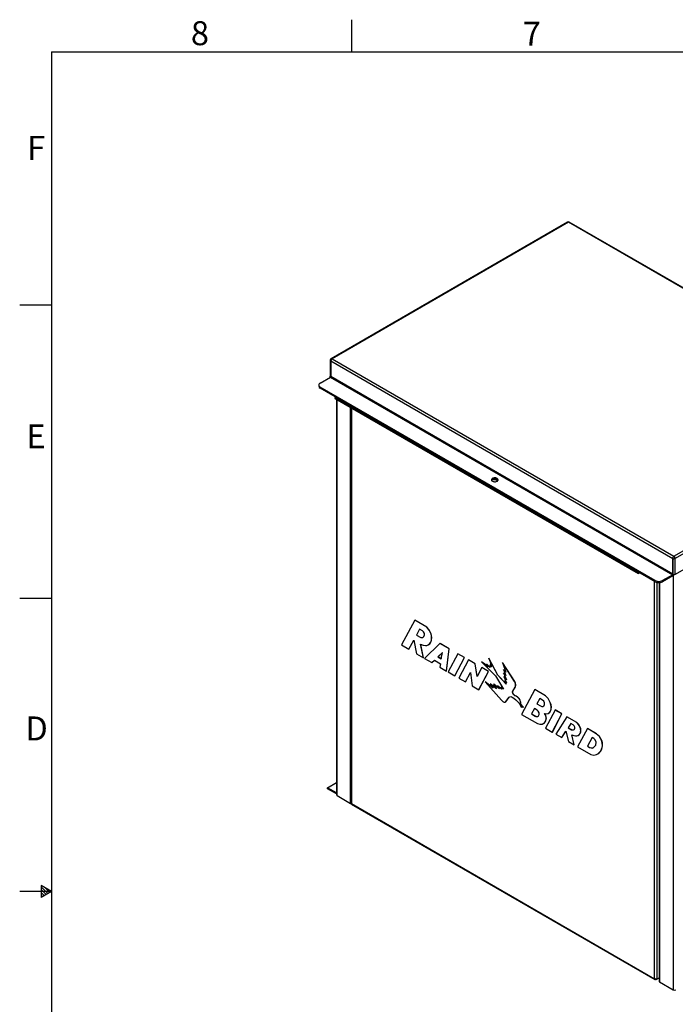
# Paper-space layout 'ISOMETRIC VIEW' of a CAD drawing. Units: inches. Extents: x 0.1 to 16.9, y 0 to 10.9.
# Drawn here: x 0.1 to 4.2, y 4.8 to 10.9 of the extents above; entities that cross this region are included whole.
import ezdxf

# ---------------------------------------------------------------- set-up
doc = ezdxf.new("R2010")
doc.units = ezdxf.units.IN
doc.header["$MEASUREMENT"] = 0
doc.layers.add('SLD-0', color=7, linetype='Continuous')
doc.styles.add('SLDTEXTSTYLE2', font='TXT', dxfattribs={"width": 0.525})

psp = doc.layouts.new('ISOMETRIC VIEW')

# ---------------------------------------------------------------- linework, layer by layer
at = {"color": 7, "linetype": 'Continuous', "lineweight": 25}
for p, q in [((3.4774, 9.6838), (1.9984, 8.83)), ((3.4828, 9.6833), (2.0038, 8.8295)), ((3.4787, 9.6845), (3.4774, 9.6838)), ((5.6218, 8.4485), (3.4828, 9.6833)), ((3.4882, 9.6838), (3.487, 9.6845)), ((5.6278, 8.4487), (3.4882, 9.6838)), ((1.992, 8.8207), (1.992, 8.7226)), ((1.9962, 8.8163), (1.9945, 8.8173)), ((1.9945, 8.8173), (1.9945, 8.7192)), ((1.9962, 8.8163), (4.1365, 7.5808)), ((1.9962, 8.8163), (1.9962, 8.7182)), ((1.9984, 8.83), (1.9972, 8.8293)), ((2.0038, 8.8295), (4.1428, 7.5947)), ((1.9299, 8.678), (1.9945, 8.7152)), ((1.9945, 8.7152), (1.9928, 8.7162)), ((1.9962, 8.7182), (1.9945, 8.7192)), ((1.9945, 8.7152), (4.1348, 7.4797)), ((4.1365, 7.4826), (1.9962, 8.7182)), ((1.9207, 8.6652), (1.9207, 8.6584)), ((4.026, 7.4424), (1.9299, 8.6524)), ((1.9299, 8.6524), (1.9299, 8.6456)), ((4.026, 7.4356), (1.9299, 8.6456)), ((2.0259, 8.5902), (2.0219, 8.5879)), ((2.0219, 8.5879), (3.9189, 7.4929)), ((2.0219, 8.5879), (2.0219, 8.5811)), ((2.0219, 8.5811), (3.9189, 7.4861)), ((2.032, 8.5753), (2.032, 6.1027)), ((2.1219, 8.5234), (2.1219, 6.0521)), ((4.1428, 7.5947), (5.6218, 8.4485)), ((4.1491, 7.5808), (5.6307, 8.4361)), ((4.1491, 7.4807), (5.6307, 8.336)), ((3.0418, 8.069), (3.0408, 8.0715)), ((4.1367, 7.5846), (4.1365, 7.5808)), ((4.1365, 7.5808), (4.1369, 7.5805)), ((4.1365, 7.4826), (4.1365, 7.5808)), ((4.1381, 7.5886), (4.1367, 7.5846)), ((4.1369, 7.4824), (4.1369, 7.5805)), ((4.1402, 7.5921), (4.1381, 7.5886)), ((4.1428, 7.5947), (4.1402, 7.5921)), ((4.1454, 7.5921), (4.1428, 7.5947)), ((4.1475, 7.5886), (4.1454, 7.5921)), ((4.1488, 7.5846), (4.1475, 7.5886)), ((4.1491, 7.5808), (4.1487, 7.5805)), ((4.1487, 7.5805), (4.1487, 7.4824)), ((4.1491, 7.5808), (4.1488, 7.5846)), ((4.1491, 7.5808), (4.1491, 7.4807)), ((3.9189, 7.4929), (3.9228, 7.4952)), ((3.9189, 7.4929), (3.9189, 7.4861)), ((3.9189, 7.4861), (3.9287, 7.4917)), ((4.1348, 7.4797), (4.0702, 7.4424)), ((4.1348, 7.4729), (4.0702, 7.4356)), ((4.1348, 7.4797), (4.1348, 7.4729)), ((4.1348, 7.4797), (4.1352, 7.4794)), ((4.1365, 7.4826), (4.1369, 7.4824)), ((4.1491, 7.4807), (4.1485, 7.4803)), ((4.026, 7.4356), (4.026, 7.4424)), ((4.0502, 7.4304), (4.0502, 4.9376)), ((4.0702, 7.4424), (4.0702, 7.4356)), ((2.5212, 7.1947), (2.4379, 7.0401)), ((2.5212, 7.1947), (2.5218, 7.195)), ((2.5964, 7.1513), (2.5212, 7.1947)), ((2.597, 7.1517), (2.5218, 7.195)), ((2.5964, 7.1513), (2.597, 7.1517)), ((2.611, 7.1337), (2.5964, 7.1513)), ((2.6116, 7.1341), (2.597, 7.1517)), ((2.5515, 7.1386), (2.5318, 7.1018)), ((2.5318, 7.1018), (2.5324, 7.1022)), ((2.5318, 7.1018), (2.5594, 7.0863)), ((2.5518, 7.1384), (2.5324, 7.1022)), ((2.5324, 7.1022), (2.56, 7.0866)), ((2.5697, 7.1281), (2.5515, 7.1386)), ((2.5594, 7.0863), (2.5721, 7.0868)), ((2.5594, 7.0863), (2.56, 7.0866)), ((2.56, 7.0866), (2.5724, 7.0871)), ((2.5768, 7.1218), (2.5697, 7.1281)), ((2.5721, 7.0868), (2.5779, 7.0926)), ((2.5815, 7.1118), (2.5768, 7.1218)), ((2.5779, 7.0926), (2.5823, 7.1028)), ((2.5823, 7.1028), (2.5815, 7.1118)), ((2.611, 7.1337), (2.6116, 7.1341)), ((2.6216, 7.1136), (2.611, 7.1337)), ((2.6222, 7.1139), (2.6116, 7.1341)), ((2.6216, 7.1136), (2.6222, 7.1139)), ((2.6256, 7.0995), (2.6216, 7.1136)), ((2.6262, 7.0998), (2.6222, 7.1139)), ((2.6256, 7.0995), (2.6262, 7.0998)), ((2.6267, 7.0857), (2.6256, 7.0995)), ((2.6256, 7.0705), (2.6267, 7.0857)), ((2.6273, 7.0861), (2.6262, 7.0998)), ((2.6262, 7.0708), (2.6273, 7.0861)), ((2.6267, 7.0857), (2.6273, 7.0861)), ((2.4379, 7.0401), (2.4843, 7.0133)), ((2.4843, 7.0133), (2.5146, 7.07)), ((2.4849, 7.0137), (2.5147, 7.0695)), ((2.5146, 7.07), (2.5331, 6.9852)), ((2.5582, 7.0443), (2.5736, 7.0387)), ((2.5763, 6.9602), (2.5582, 7.0443)), ((2.5769, 6.9606), (2.5589, 7.0441)), ((2.5736, 7.0387), (2.5882, 7.0365)), ((2.6791, 7.0495), (2.5831, 6.9563)), ((2.5882, 7.0365), (2.5968, 7.0375)), ((2.5968, 7.0375), (2.605, 7.0404)), ((2.605, 7.0404), (2.6145, 7.0474)), ((2.605, 7.0404), (2.6056, 7.0408)), ((2.6056, 7.0408), (2.6151, 7.0477)), ((2.6145, 7.0474), (2.6216, 7.0576)), ((2.6145, 7.0474), (2.6151, 7.0477)), ((2.6151, 7.0477), (2.6222, 7.058)), ((2.6216, 7.0576), (2.6256, 7.0705)), ((2.6216, 7.0576), (2.6222, 7.058)), ((2.6222, 7.058), (2.6262, 7.0708)), ((2.6256, 7.0705), (2.6262, 7.0708)), ((2.6791, 7.0495), (2.6797, 7.0498)), ((2.7367, 7.0162), (2.6791, 7.0495)), ((2.7373, 7.0165), (2.6797, 7.0498)), ((2.4843, 7.0133), (2.4849, 7.0137)), ((2.5331, 6.9852), (2.5763, 6.9602)), ((2.5763, 6.9602), (2.5769, 6.9606)), ((2.6949, 6.9936), (2.6664, 6.9663)), ((2.6664, 6.9663), (2.667, 6.9667)), ((2.6664, 6.9663), (2.6876, 6.9541)), ((2.6949, 6.9933), (2.667, 6.9667)), ((2.667, 6.9667), (2.6877, 6.9548)), ((2.6876, 6.9541), (2.6949, 6.9936)), ((2.7201, 6.8772), (2.7367, 7.0162)), ((2.7207, 6.8776), (2.7373, 7.0165)), ((2.7902, 6.9853), (2.7301, 6.8715)), ((2.7367, 7.0162), (2.7373, 7.0165)), ((2.7717, 6.8474), (2.8319, 6.9612)), ((2.7723, 6.8478), (2.8325, 6.9616)), ((2.7902, 6.9853), (2.7908, 6.9856)), ((2.8319, 6.9612), (2.7902, 6.9853)), ((2.8325, 6.9616), (2.7908, 6.9856)), ((2.8319, 6.9612), (2.8325, 6.9616)), ((2.5831, 6.9563), (2.6289, 6.9299)), ((2.6289, 6.9299), (2.644, 6.9445)), ((2.6289, 6.9299), (2.6295, 6.9302)), ((2.6295, 6.9302), (2.6441, 6.9444)), ((2.644, 6.9445), (2.6821, 6.9225)), ((2.6821, 6.9225), (2.6781, 6.9015)), ((2.6781, 6.9015), (2.7201, 6.8772)), ((2.8573, 6.9466), (2.7971, 6.8327)), ((2.8573, 6.9466), (2.8579, 6.9469)), ((2.8989, 6.9225), (2.8573, 6.9466)), ((2.8995, 6.9229), (2.8579, 6.9469)), ((2.8989, 6.9225), (2.8995, 6.9229)), ((2.9116, 6.844), (2.8989, 6.9225)), ((2.9121, 6.8449), (2.8995, 6.9229)), ((2.9406, 6.8985), (2.9116, 6.844)), ((2.9385, 6.9347), (2.9391, 6.935)), ((2.9385, 6.9347), (3.0263, 6.8476)), ((2.9813, 6.9042), (2.9385, 6.9347)), ((2.9804, 6.9056), (2.9391, 6.935)), ((2.9406, 6.8985), (2.9412, 6.8988)), ((2.9821, 6.8745), (2.9406, 6.8985)), ((2.9827, 6.8748), (2.9412, 6.8988)), ((2.9712, 6.9195), (2.9718, 6.9198)), ((2.9712, 6.9195), (2.9813, 6.9042)), ((2.9912, 6.9003), (2.9712, 6.9195)), ((2.9908, 6.9016), (2.9718, 6.9198)), ((2.9844, 6.9563), (2.985, 6.9567)), ((2.9844, 6.9563), (3.0015, 6.9138)), ((3.0414, 6.8504), (2.9844, 6.9563)), ((3.042, 6.8508), (2.985, 6.9567)), ((2.9882, 6.9096), (2.9888, 6.91)), ((2.9882, 6.9096), (2.9912, 6.9003)), ((2.9979, 6.9024), (2.9882, 6.9096)), ((2.9973, 6.9036), (2.9888, 6.91)), ((2.9935, 6.92), (2.9941, 6.9204)), ((2.9935, 6.92), (3.0015, 6.9041)), ((3.0015, 6.9138), (2.9935, 6.92)), ((3.001, 6.915), (2.9941, 6.9204)), ((2.9941, 6.9102), (2.9947, 6.9106)), ((2.9941, 6.9102), (2.9979, 6.9024)), ((3.0015, 6.9041), (2.9941, 6.9102)), ((3.0008, 6.9055), (2.9947, 6.9106)), ((3.0699, 6.9297), (3.0705, 6.9301)), ((3.0699, 6.9297), (3.0914, 6.8694)), ((3.1459, 6.812), (3.0699, 6.9297)), ((3.1465, 6.8123), (3.0705, 6.9301)), ((2.7201, 6.8772), (2.7207, 6.8776)), ((2.7301, 6.8715), (2.7717, 6.8474)), ((2.7717, 6.8474), (2.7723, 6.8478)), ((2.8387, 6.8088), (2.8699, 6.8683)), ((2.8392, 6.8091), (2.8699, 6.8677)), ((2.8699, 6.8683), (2.8805, 6.7846)), ((2.922, 6.7607), (2.9821, 6.8745)), ((2.9226, 6.761), (2.9827, 6.8748)), ((2.9821, 6.8745), (2.9827, 6.8748)), ((3.0263, 6.8476), (3.0773, 6.7629)), ((3.0414, 6.8504), (3.042, 6.8508)), ((3.0929, 6.7952), (3.0414, 6.8504)), ((3.0924, 6.7968), (3.042, 6.8508)), ((3.0766, 6.8662), (3.0772, 6.8666)), ((3.0766, 6.8662), (3.0949, 6.8232)), ((3.0914, 6.8501), (3.0766, 6.8662)), ((3.0767, 6.8871), (3.0772, 6.8874)), ((3.0767, 6.8871), (3.0914, 6.8501)), ((3.0914, 6.8694), (3.0767, 6.8871)), ((3.0907, 6.8712), (3.0772, 6.8874)), ((3.0907, 6.8518), (3.0772, 6.8666)), ((3.0782, 6.8421), (3.0788, 6.8424)), ((3.0782, 6.8421), (3.0953, 6.8033)), ((3.0949, 6.8232), (3.0782, 6.8421)), ((3.0941, 6.8251), (3.0788, 6.8424)), ((2.7971, 6.8327), (2.8387, 6.8088)), ((2.8387, 6.8088), (2.8392, 6.8091)), ((2.8805, 6.7846), (2.922, 6.7607)), ((2.9615, 6.8097), (2.962, 6.81)), ((2.9615, 6.8097), (3.063, 6.6942)), ((3.0113, 6.7711), (2.9615, 6.8097)), ((3.01, 6.7729), (2.962, 6.81)), ((2.9933, 6.7968), (2.9939, 6.7972)), ((2.9933, 6.7968), (3.0113, 6.7711)), ((3.0332, 6.7661), (2.9933, 6.7968)), ((3.0322, 6.7677), (2.9939, 6.7972)), ((3.0149, 6.7944), (3.0155, 6.7947)), ((3.0149, 6.7944), (3.0332, 6.7661)), ((3.0516, 6.7655), (3.0149, 6.7944)), ((3.0503, 6.7673), (3.0155, 6.7947)), ((3.0382, 6.7846), (3.0388, 6.7849)), ((3.0382, 6.7846), (3.0516, 6.7655)), ((3.0652, 6.7631), (3.0382, 6.7846)), ((3.0647, 6.7642), (3.0388, 6.7849)), ((3.0604, 6.7757), (3.061, 6.776)), ((3.0604, 6.7757), (3.0652, 6.7631)), ((3.0773, 6.7629), (3.0604, 6.7757)), ((3.0764, 6.7644), (3.061, 6.776)), ((3.085, 6.8173), (3.0856, 6.8176)), ((3.085, 6.8173), (3.0929, 6.7952)), ((3.0953, 6.8033), (3.085, 6.8173)), ((3.094, 6.8061), (3.0856, 6.8176)), ((3.1348, 6.7514), (3.1501, 6.7776)), ((3.1354, 6.7518), (3.1507, 6.7779)), ((3.1459, 6.812), (3.1465, 6.8123)), ((3.1484, 6.807), (3.1459, 6.812)), ((3.149, 6.8074), (3.1465, 6.8123)), ((3.1484, 6.807), (3.149, 6.8074)), ((3.1504, 6.8025), (3.1484, 6.807)), ((3.151, 6.8029), (3.149, 6.8074)), ((3.1501, 6.7776), (3.1516, 6.7823)), ((3.1501, 6.7776), (3.1507, 6.7779)), ((3.1504, 6.8025), (3.151, 6.8029)), ((3.1516, 6.7975), (3.1504, 6.8025)), ((3.1507, 6.7779), (3.1522, 6.7827)), ((3.1522, 6.7979), (3.151, 6.8029)), ((3.1516, 6.7975), (3.1522, 6.7979)), ((3.1524, 6.7917), (3.1516, 6.7975)), ((3.1516, 6.7823), (3.1524, 6.7873)), ((3.1516, 6.7823), (3.1522, 6.7827)), ((3.153, 6.792), (3.1522, 6.7979)), ((3.1522, 6.7827), (3.153, 6.7876)), ((3.1524, 6.7917), (3.153, 6.792)), ((3.1524, 6.7873), (3.1524, 6.7917)), ((3.1524, 6.7873), (3.153, 6.7876)), ((3.153, 6.7876), (3.153, 6.792)), ((2.922, 6.7607), (2.9226, 6.761)), ((3.0902, 6.6854), (3.1112, 6.7138)), ((3.0908, 6.6858), (3.1118, 6.7141)), ((3.1112, 6.7138), (3.1164, 6.7167)), ((3.1112, 6.7138), (3.1118, 6.7141)), ((3.1118, 6.7141), (3.1164, 6.7167)), ((3.1164, 6.7167), (3.1219, 6.7174)), ((3.1219, 6.7174), (3.13, 6.7149)), ((3.13, 6.7149), (3.1419, 6.7076)), ((3.1338, 6.7487), (3.1348, 6.7514)), ((3.1338, 6.7487), (3.1344, 6.749)), ((3.1338, 6.7435), (3.1338, 6.7487)), ((3.1338, 6.7435), (3.1344, 6.7438)), ((3.1352, 6.7389), (3.1338, 6.7435)), ((3.1344, 6.749), (3.1354, 6.7518)), ((3.1344, 6.7438), (3.1344, 6.749)), ((3.1358, 6.7392), (3.1344, 6.7438)), ((3.1348, 6.7514), (3.1354, 6.7518)), ((3.1352, 6.7389), (3.1358, 6.7392)), ((3.1382, 6.7327), (3.1352, 6.7389)), ((3.1388, 6.733), (3.1358, 6.7392)), ((3.1382, 6.7327), (3.1388, 6.733)), ((3.142, 6.7279), (3.1382, 6.7327)), ((3.1426, 6.7282), (3.1388, 6.733)), ((3.142, 6.7279), (3.1426, 6.7282)), ((3.1463, 6.7247), (3.142, 6.7279)), ((3.1469, 6.725), (3.1426, 6.7282)), ((3.1463, 6.7247), (3.1469, 6.725)), ((3.1507, 6.7218), (3.1463, 6.7247)), ((3.1513, 6.7221), (3.1469, 6.725)), ((3.1507, 6.7218), (3.1513, 6.7221)), ((3.1551, 6.7196), (3.1507, 6.7218)), ((3.1557, 6.7199), (3.1513, 6.7221)), ((3.1551, 6.7196), (3.1557, 6.7199)), ((3.1633, 6.7149), (3.1551, 6.7196)), ((3.1639, 6.7152), (3.1557, 6.7199)), ((3.1633, 6.7149), (3.1639, 6.7152)), ((3.1713, 6.7079), (3.1633, 6.7149)), ((3.1719, 6.7083), (3.1639, 6.7152)), ((3.2729, 6.7608), (3.1894, 6.6063)), ((3.2729, 6.7608), (3.2735, 6.7611)), ((3.3387, 6.7228), (3.2729, 6.7608)), ((3.3393, 6.7231), (3.2735, 6.7611)), ((3.3387, 6.7228), (3.3393, 6.7231)), ((3.3552, 6.7062), (3.3387, 6.7228)), ((3.3557, 6.7065), (3.3393, 6.7231)), ((3.063, 6.6942), (3.0674, 6.69)), ((3.0674, 6.69), (3.074, 6.6847)), ((3.074, 6.6847), (3.0758, 6.6838)), ((3.0758, 6.6838), (3.0814, 6.6822)), ((3.0814, 6.6822), (3.0862, 6.6827)), ((3.0862, 6.6827), (3.0902, 6.6854)), ((3.0862, 6.6827), (3.0868, 6.683)), ((3.0868, 6.683), (3.0908, 6.6858)), ((3.0902, 6.6854), (3.0908, 6.6858)), ((3.1419, 6.7076), (3.1539, 6.6974)), ((3.1539, 6.6974), (3.1642, 6.6875)), ((3.1642, 6.6875), (3.1705, 6.6804)), ((3.1705, 6.6804), (3.1758, 6.673)), ((3.1713, 6.7079), (3.1719, 6.7083)), ((3.176, 6.7022), (3.1713, 6.7079)), ((3.1766, 6.7026), (3.1719, 6.7083)), ((3.1758, 6.673), (3.1793, 6.6674)), ((3.176, 6.7022), (3.1766, 6.7026)), ((3.1799, 6.6948), (3.176, 6.7022)), ((3.1805, 6.6951), (3.1766, 6.7026)), ((3.1793, 6.6674), (3.1881, 6.6496)), ((3.1799, 6.6948), (3.1805, 6.6951)), ((3.1829, 6.6873), (3.1799, 6.6948)), ((3.1835, 6.6876), (3.1805, 6.6951)), ((3.1829, 6.6873), (3.1835, 6.6876)), ((3.1842, 6.6813), (3.1829, 6.6873)), ((3.1832, 6.6723), (3.1842, 6.6771)), ((3.1832, 6.6723), (3.1838, 6.6726)), ((3.2, 6.651), (3.1832, 6.6723)), ((3.1848, 6.6817), (3.1835, 6.6876)), ((3.1838, 6.6726), (3.1848, 6.6775)), ((3.2006, 6.6514), (3.1838, 6.6726)), ((3.1842, 6.6813), (3.1848, 6.6817)), ((3.1842, 6.6771), (3.1842, 6.6813)), ((3.1842, 6.6771), (3.1848, 6.6775)), ((3.1848, 6.6775), (3.1848, 6.6817)), ((3.185, 6.6614), (3.2, 6.651)), ((3.1881, 6.6496), (3.185, 6.6614)), ((3.1887, 6.65), (3.1858, 6.6608)), ((3.1881, 6.6496), (3.1887, 6.65)), ((3.2, 6.651), (3.2006, 6.6514)), ((3.3032, 6.7047), (3.285, 6.6719)), ((3.285, 6.6719), (3.2856, 6.6723)), ((3.285, 6.6719), (3.3079, 6.6587)), ((3.3035, 6.7045), (3.2856, 6.6723)), ((3.2856, 6.6723), (3.3085, 6.6591)), ((3.3213, 6.6942), (3.3032, 6.7047)), ((3.3079, 6.6587), (3.3085, 6.6591)), ((3.3079, 6.6587), (3.312, 6.6566)), ((3.3085, 6.6591), (3.3126, 6.657)), ((3.312, 6.6566), (3.3126, 6.657)), ((3.312, 6.6566), (3.3172, 6.655)), ((3.3126, 6.657), (3.3178, 6.6554)), ((3.3172, 6.655), (3.3224, 6.6554)), ((3.3172, 6.655), (3.3178, 6.6554)), ((3.3178, 6.6554), (3.323, 6.6558)), ((3.328, 6.6882), (3.3213, 6.6942)), ((3.3224, 6.6554), (3.3287, 6.6595)), ((3.3327, 6.6782), (3.328, 6.6882)), ((3.3287, 6.6595), (3.3308, 6.6623)), ((3.3308, 6.6623), (3.333, 6.6687)), ((3.333, 6.6687), (3.3327, 6.6782)), ((3.3552, 6.7062), (3.3557, 6.7065)), ((3.3686, 6.68), (3.3552, 6.7062)), ((3.3692, 6.6803), (3.3557, 6.7065)), ((3.3686, 6.68), (3.3692, 6.6803)), ((3.3733, 6.6664), (3.3686, 6.68)), ((3.3739, 6.6667), (3.3692, 6.6803)), ((3.3733, 6.6664), (3.3739, 6.6667)), ((3.3755, 6.653), (3.3733, 6.6664)), ((3.3761, 6.6534), (3.3739, 6.6667)), ((3.3743, 6.6391), (3.3755, 6.653)), ((3.3749, 6.6394), (3.3761, 6.6534)), ((3.3755, 6.653), (3.3761, 6.6534)), ((3.1894, 6.6063), (3.2893, 6.5486)), ((3.2695, 6.6425), (3.2517, 6.609)), ((3.2517, 6.609), (3.2523, 6.6093)), ((3.2517, 6.609), (3.2741, 6.596)), ((3.2698, 6.6423), (3.2523, 6.6093)), ((3.2523, 6.6093), (3.2747, 6.5964)), ((3.2876, 6.632), (3.2695, 6.6425)), ((3.2741, 6.596), (3.2747, 6.5964)), ((3.2741, 6.596), (3.2783, 6.5939)), ((3.2747, 6.5964), (3.2789, 6.5943)), ((3.2783, 6.5939), (3.2789, 6.5943)), ((3.2783, 6.5939), (3.2839, 6.5922)), ((3.2789, 6.5943), (3.2845, 6.5925)), ((3.2839, 6.5922), (3.2884, 6.5925)), ((3.2839, 6.5922), (3.2845, 6.5925)), ((3.2845, 6.5925), (3.2888, 6.5929)), ((3.2942, 6.6255), (3.2876, 6.632)), ((3.2884, 6.5925), (3.2949, 6.5973)), ((3.2989, 6.6155), (3.2942, 6.6255)), ((3.2949, 6.5973), (3.2974, 6.6012)), ((3.2974, 6.6012), (3.2992, 6.6065)), ((3.2992, 6.6065), (3.2989, 6.6155)), ((3.3334, 6.6117), (3.3453, 6.6094)), ((3.3417, 6.5982), (3.3334, 6.6117)), ((3.3423, 6.5985), (3.3343, 6.6115)), ((3.3998, 6.6334), (3.3396, 6.5196)), ((3.3417, 6.5982), (3.3423, 6.5985)), ((3.3441, 6.5819), (3.3417, 6.5982)), ((3.3447, 6.5823), (3.3423, 6.5985)), ((3.3453, 6.6094), (3.3559, 6.611)), ((3.3559, 6.611), (3.3646, 6.6169)), ((3.3559, 6.611), (3.3565, 6.6113)), ((3.3565, 6.6113), (3.3652, 6.6172)), ((3.3646, 6.6169), (3.3703, 6.6269)), ((3.3646, 6.6169), (3.3652, 6.6172)), ((3.3652, 6.6172), (3.3709, 6.6273)), ((3.3703, 6.6269), (3.3743, 6.6391)), ((3.3703, 6.6269), (3.3709, 6.6273)), ((3.3709, 6.6273), (3.3749, 6.6394)), ((3.3743, 6.6391), (3.3749, 6.6394)), ((3.3815, 6.4954), (3.4416, 6.6093)), ((3.3821, 6.4958), (3.4422, 6.6096)), ((3.3998, 6.6334), (3.4004, 6.6337)), ((3.4416, 6.6093), (3.3998, 6.6334)), ((3.4422, 6.6096), (3.4004, 6.6337)), ((3.4726, 6.5912), (3.4033, 6.4828)), ((3.4416, 6.6093), (3.4422, 6.6096)), ((3.4726, 6.5912), (3.4732, 6.5915)), ((3.5349, 6.5552), (3.4726, 6.5912)), ((3.5355, 6.5556), (3.4732, 6.5915)), ((3.2893, 6.5486), (3.3038, 6.5441)), ((3.3038, 6.5441), (3.3178, 6.5455)), ((3.3178, 6.5455), (3.3255, 6.5486)), ((3.3255, 6.5486), (3.3322, 6.5534)), ((3.3255, 6.5486), (3.3261, 6.5489)), ((3.3261, 6.5489), (3.3328, 6.5537)), ((3.3322, 6.5534), (3.3411, 6.5651)), ((3.3322, 6.5534), (3.3328, 6.5537)), ((3.3328, 6.5537), (3.3417, 6.5654)), ((3.3411, 6.5651), (3.3441, 6.5819)), ((3.3411, 6.5651), (3.3417, 6.5654)), ((3.3417, 6.5654), (3.3447, 6.5823)), ((3.3441, 6.5819), (3.3447, 6.5823)), ((3.4977, 6.5484), (3.4811, 6.5225)), ((3.498, 6.5483), (3.4817, 6.5228)), ((3.5125, 6.5399), (3.4977, 6.5484)), ((3.5183, 6.5347), (3.5125, 6.5399)), ((3.5224, 6.5267), (3.5183, 6.5347)), ((3.5227, 6.5207), (3.5224, 6.5267)), ((3.5349, 6.5552), (3.5355, 6.5556)), ((3.5467, 6.542), (3.5349, 6.5552)), ((3.5473, 6.5423), (3.5355, 6.5556)), ((3.5467, 6.542), (3.5473, 6.5423)), ((3.5556, 6.5266), (3.5467, 6.542)), ((3.5562, 6.5269), (3.5473, 6.5423)), ((3.5556, 6.5266), (3.5562, 6.5269)), ((3.5591, 6.5145), (3.5556, 6.5266)), ((3.5597, 6.5149), (3.5562, 6.5269)), ((3.3396, 6.5196), (3.3815, 6.4954)), ((3.3815, 6.4954), (3.3821, 6.4958)), ((3.4033, 6.4828), (3.4416, 6.4607)), ((3.4416, 6.4607), (3.4669, 6.5003)), ((3.4422, 6.461), (3.467, 6.4998)), ((3.4669, 6.5003), (3.4822, 6.4373)), ((3.4811, 6.5225), (3.4817, 6.5228)), ((3.4811, 6.5225), (3.5016, 6.5106)), ((3.4817, 6.5228), (3.5022, 6.511)), ((3.5016, 6.5106), (3.5022, 6.511)), ((3.5016, 6.5106), (3.5056, 6.5092)), ((3.5022, 6.511), (3.5062, 6.5095)), ((3.5032, 6.479), (3.5156, 6.4739)), ((3.5185, 6.4163), (3.5032, 6.479)), ((3.5191, 6.4166), (3.5039, 6.4787)), ((3.5056, 6.5092), (3.5062, 6.5095)), ((3.5056, 6.5092), (3.5128, 6.509)), ((3.5062, 6.5095), (3.5134, 6.5094)), ((3.5128, 6.509), (3.5185, 6.5111)), ((3.5128, 6.509), (3.5134, 6.5094)), ((3.5134, 6.5094), (3.5187, 6.5113)), ((3.5156, 6.4739), (3.5271, 6.472)), ((3.5185, 6.5111), (3.5209, 6.5144)), ((3.5209, 6.5144), (3.5227, 6.5207)), ((3.5271, 6.472), (3.5349, 6.4717)), ((3.5349, 6.4717), (3.5422, 6.4737)), ((3.6013, 6.517), (3.5399, 6.4039)), ((3.5422, 6.4737), (3.5491, 6.4778)), ((3.5422, 6.4737), (3.5427, 6.4741)), ((3.5427, 6.4741), (3.5497, 6.4781)), ((3.5491, 6.4778), (3.556, 6.4858)), ((3.5491, 6.4778), (3.5497, 6.4781)), ((3.5497, 6.4781), (3.5566, 6.4861)), ((3.556, 6.4858), (3.5588, 6.4938)), ((3.556, 6.4858), (3.5566, 6.4861)), ((3.5566, 6.4861), (3.5594, 6.4942)), ((3.5588, 6.4938), (3.5598, 6.5065)), ((3.5588, 6.4938), (3.5594, 6.4942)), ((3.5591, 6.5145), (3.5597, 6.5149)), ((3.5598, 6.5065), (3.5591, 6.5145)), ((3.5594, 6.4942), (3.5603, 6.5068)), ((3.5603, 6.5068), (3.5597, 6.5149)), ((3.5598, 6.5065), (3.5603, 6.5068)), ((3.6013, 6.517), (3.6019, 6.5174)), ((3.6569, 6.485), (3.6013, 6.517)), ((3.6575, 6.4853), (3.6019, 6.5174)), ((3.6569, 6.485), (3.6575, 6.4853)), ((3.6762, 6.4675), (3.6569, 6.485)), ((3.6767, 6.4678), (3.6575, 6.4853)), ((3.6762, 6.4675), (3.6767, 6.4678)), ((3.6906, 6.4421), (3.6762, 6.4675)), ((3.6912, 6.4424), (3.6767, 6.4678)), ((3.4416, 6.4607), (3.4422, 6.461)), ((3.4822, 6.4373), (3.5185, 6.4163)), ((3.5185, 6.4163), (3.5191, 6.4166)), ((3.5399, 6.4039), (3.6227, 6.3562)), ((3.6316, 6.4614), (3.6021, 6.4067)), ((3.6021, 6.4067), (3.6027, 6.407)), ((3.6021, 6.4067), (3.6152, 6.3991)), ((3.632, 6.4613), (3.6027, 6.407)), ((3.6027, 6.407), (3.6158, 6.3995)), ((3.641, 6.4561), (3.6316, 6.4614)), ((3.6497, 6.4466), (3.641, 6.4561)), ((3.6424, 6.4011), (3.654, 6.4127)), ((3.656, 6.433), (3.6497, 6.4466)), ((3.654, 6.4127), (3.656, 6.433)), ((3.6906, 6.4421), (3.6912, 6.4424)), ((3.6946, 6.427), (3.6906, 6.4421)), ((3.6952, 6.4273), (3.6912, 6.4424)), ((3.694, 6.3995), (3.6955, 6.4102)), ((3.6945, 6.3998), (3.696, 6.4105)), ((3.6946, 6.427), (3.6952, 6.4273)), ((3.6955, 6.4102), (3.6946, 6.427)), ((3.696, 6.4105), (3.6952, 6.4273)), ((3.6955, 6.4102), (3.696, 6.4105)), ((3.6152, 6.3991), (3.6158, 6.3995)), ((3.6152, 6.3991), (3.6242, 6.3961)), ((3.6158, 6.3995), (3.6248, 6.3964)), ((3.6227, 6.3562), (3.6417, 6.3509)), ((3.6242, 6.3961), (3.6248, 6.3964)), ((3.6242, 6.3961), (3.6328, 6.3959)), ((3.6248, 6.3964), (3.6334, 6.3963)), ((3.6328, 6.3959), (3.6369, 6.3976)), ((3.6328, 6.3959), (3.6334, 6.3963)), ((3.6334, 6.3963), (3.6374, 6.3978)), ((3.6369, 6.3976), (3.6424, 6.4011)), ((3.6417, 6.3509), (3.6575, 6.3544)), ((3.6575, 6.3544), (3.6659, 6.3589)), ((3.6659, 6.3589), (3.6738, 6.3653)), ((3.6659, 6.3589), (3.6665, 6.3593)), ((3.6665, 6.3593), (3.6744, 6.3656)), ((3.6738, 6.3653), (3.6838, 6.3768)), ((3.6738, 6.3653), (3.6744, 6.3656)), ((3.6744, 6.3656), (3.6844, 6.3772)), ((3.6838, 6.3768), (3.6905, 6.3897)), ((3.6838, 6.3768), (3.6844, 6.3772)), ((3.6844, 6.3772), (3.6911, 6.3901)), ((3.6905, 6.3897), (3.694, 6.3995)), ((3.6905, 6.3897), (3.6911, 6.3901)), ((3.6911, 6.3901), (3.6945, 6.3998)), ((3.694, 6.3995), (3.6945, 6.3998)), ((1.9763, 6.1479), (2.032, 6.1801)), ((1.9763, 6.1411), (1.9763, 6.1479)), ((2.032, 6.1157), (1.9763, 6.1479)), ((2.032, 6.1089), (1.9763, 6.1411)), ((2.0352, 6.0983), (2.1202, 6.0493)), ((2.1251, 6.0484), (4.022, 4.9534)), ((2.1266, 6.0439), (4.0249, 4.9481)), ((4.0309, 4.9482), (4.0502, 4.9594)), ((4.0309, 4.9482), (4.0309, 4.9508)), ((4.0372, 4.9519), (4.0502, 4.9594)), ((4.0534, 4.9332), (4.1384, 4.8842))]:
    psp.add_line(p, q, dxfattribs=at)
at = {"color": 8, "linetype": 'Continuous', "lineweight": 25}
for p, q in [((2.0352, 6.0983), (2.0352, 8.5735)), ((2.1202, 6.0493), (2.1202, 8.5244)), ((2.1251, 8.5216), (2.1251, 6.0484)), ((4.1384, 7.476), (4.1384, 4.8842)), ((4.022, 4.9534), (4.022, 7.4379)), ((4.0372, 4.9519), (4.0372, 7.4314)), ((4.0534, 7.4306), (4.0534, 4.9332))]:
    psp.add_line(p, q, dxfattribs=at)
at = {"color": 7, "linetype": 'Continuous', "lineweight": 25, "flags": 128}
for points in [[(1.9299, 8.678), (1.926, 8.6752), (1.9231, 8.6721), (1.9213, 8.6687), (1.9207, 8.6652), (1.9213, 8.6617), (1.9231, 8.6583), (1.926, 8.6552), (1.9299, 8.6524)], [(3.0369, 8.0814), (3.0329, 8.0832), (3.0283, 8.0844), (3.0234, 8.0849), (3.0184, 8.0848), (3.0136, 8.0839), (3.0093, 8.0824), (3.0057, 8.0804), (3.0031, 8.0779), (3.0016, 8.0751), (3.0013, 8.0722), (3.0022, 8.0694), (3.0043, 8.0667), (3.0074, 8.0644), (3.0114, 8.0626), (3.0159, 8.0615), (3.0209, 8.0609), (3.0259, 8.0611), (3.0307, 8.062), (3.035, 8.0635), (3.0385, 8.0655), (3.0411, 8.068), (3.0426, 8.0708), (3.0429, 8.0737), (3.042, 8.0765), (3.04, 8.0792), (3.0369, 8.0814)], [(3.0369, 8.0746), (3.0329, 8.0764), (3.0283, 8.0776), (3.0234, 8.0781), (3.0184, 8.078), (3.0136, 8.0771), (3.0093, 8.0756), (3.0057, 8.0735), (3.0031, 8.0711), (3.0022, 8.0695)], [(3.0062, 8.0739), (3.0112, 8.0747), (3.0168, 8.075), (3.0224, 8.0746), (3.0276, 8.0734), (3.0324, 8.0717), (3.0364, 8.0694), (3.0394, 8.0666), (3.0396, 8.0664)]]:
    psp.add_lwpolyline(points, dxfattribs=at)
at = {"color": 8, "linetype": 'Continuous', "lineweight": 25}
for centre, radius, start, end in [((3.4797, 9.6789), 0.00541, 54.38242, 114.30712), ((3.486, 9.6789), 0.00541, 65.69288, 125.61758), ((1.9962, 8.8211), 0.00419, 185.70538, 245.62442), ((2.0006, 8.8251), 0.00541, 54.38242, 114.30712), ((1.9962, 8.723), 0.00419, 185.6948, 245.62534)]:
    psp.add_arc(centre, radius, start, end, dxfattribs=at)
at = {"color": 7, "linetype": 'Continuous', "lineweight": 25}
for centre, radius, start, end in [((3.4828, 9.6773), 0.00833, 59.28078, 120.54633), ((2.0127, 8.8156), 0.0165, 122.60548, 177.39452), ((1.9908, 8.7194), 0.00371, 302.60548, 357.39452), ((1.9925, 8.7184), 0.00371, 302.60548, 357.39452), ((1.9364, 8.66), 0.0157, 185.6948, 245.62534), ((3.0313, 8.0637), 0.0123, 28.47666, 63.17199), ((4.1428, 7.5919), 0.0128, 242.60967, 297.39033), ((4.1328, 7.4828), 0.00371, 302.60548, 357.39452), ((4.1264, 7.4862), 0.0158, 302.1551, 331.81594), ((4.1332, 7.4826), 0.00371, 302.60548, 357.39452), ((4.1428, 7.4938), 0.0128, 242.60967, 297.39033), ((4.1368, 7.4825), 0.0119, 349.60761, 359.73294), ((4.0481, 7.485), 0.048, 242.60967, 297.39033), ((4.0481, 7.4782), 0.048, 242.60967, 297.39033), ((2.0374, 6.1033), 0.00541, 185.6948, 245.62534), ((2.127, 6.0617), 0.0142, 241.24244, 262.20976), ((4.0556, 4.9382), 0.00541, 185.6948, 245.62534), ((4.146, 4.8989), 0.0165, 242.60967, 297.39033)]:
    psp.add_arc(centre, radius, start, end, dxfattribs=at)
at = {"color": 8, "linetype": 'Continuous', "lineweight": 25}
for centre, major_axis, ratio, start_param, end_param in [((3.4828, 9.6745), (-0.0039, 0.0102), 0.438397, 5.568534, 6.353851), ((3.4828, 9.6745), (0.0039, 0.0102), 0.438397, 6.21252, 6.997837), ((2.0038, 8.8207), (-0.00761, 0.00784), 0.684816, 5.327212, 6.110325)]:
    psp.add_ellipse(centre, major_axis=major_axis, ratio=ratio, start_param=start_param, end_param=end_param, dxfattribs=at)
at = {"color": 7, "linetype": 'Continuous', "lineweight": 25}
psp.add_ellipse((2.0038, 8.8207), major_axis=(0.00761, 0.00784), ratio=0.684816, start_param=0.955973, end_param=2.526769, dxfattribs=at)
for points, knots in [([(1.9973, 8.8293), (1.9966, 8.8289), (1.9951, 8.828), (1.9934, 8.8258), (1.9922, 8.8233), (1.9921, 8.8215), (1.992, 8.8207)], [0, 0, 0, 0, 0.218869, 0.497621, 0.777267, 1, 1, 1, 1]), ([(1.9928, 8.7162), (1.9928, 8.7162), (1.9927, 8.7164), (1.9924, 8.7168), (1.9922, 8.7174), (1.9919, 8.7181), (1.9916, 8.7188), (1.9915, 8.7198), (1.9916, 8.7206), (1.9917, 8.721), (1.9917, 8.721)], [0, 0, 0, 0, 0.003897, 0.131924, 0.259891, 0.38693, 0.514275, 0.748847, 0.989247, 1, 1, 1, 1]), ([(1.992, 8.7226), (1.992, 8.7225), (1.992, 8.7222), (1.9919, 8.7216), (1.9918, 8.7212), (1.9917, 8.721)], [0, 0, 0, 0, 0.3796605, 0.8127335, 1, 1, 1, 1]), ([(4.1369, 7.5805), (4.1369, 7.5805), (4.1369, 7.5807), (4.1369, 7.5811), (4.1369, 7.5818), (4.137, 7.5825), (4.1371, 7.5832), (4.1373, 7.5839), (4.1374, 7.5847), (4.1376, 7.5855), (4.1378, 7.5861), (4.138, 7.5867), (4.1381, 7.5871), (4.1383, 7.5875), (4.1385, 7.5879), (4.1386, 7.5884), (4.1388, 7.5888), (4.139, 7.5892), (4.1392, 7.5896), (4.1394, 7.59), (4.1396, 7.5904), (4.1398, 7.5908), (4.1401, 7.5912), (4.1403, 7.5916), (4.1405, 7.5919), (4.1408, 7.5923), (4.1411, 7.5927), (4.1414, 7.5931), (4.1417, 7.5935), (4.142, 7.5939), (4.1423, 7.5942), (4.1425, 7.5944), (4.1427, 7.5946), (4.1427, 7.5946), (4.1427, 7.5946), (4.1427, 7.5946), (4.1428, 7.5946), (4.1428, 7.5947), (4.1428, 7.5947), (4.1428, 7.5947)], [0, 0, 0, 0, 0.000012, 0.043555, 0.087321, 0.131774, 0.176458, 0.223555, 0.270927, 0.319164, 0.367696, 0.393928, 0.420205, 0.446618, 0.473076, 0.50006, 0.527093, 0.554277, 0.581511, 0.608611, 0.63576, 0.663051, 0.69039, 0.718279, 0.74622, 0.774318, 0.80247, 0.848452, 0.880521, 0.912664, 0.945038, 0.977489, 0.994115, 0.994148, 0.994279, 0.994803, 0.9966, 0.997762, 1, 1, 1, 1]), ([(4.1428, 7.5947), (4.1428, 7.5947), (4.1428, 7.5947), (4.1428, 7.5946), (4.1428, 7.5946), (4.143, 7.5945), (4.1433, 7.5942), (4.1436, 7.5939), (4.1438, 7.5936), (4.1441, 7.5933), (4.1443, 7.593), (4.1446, 7.5926), (4.1449, 7.5922), (4.1452, 7.5917), (4.1456, 7.591), (4.146, 7.5903), (4.1464, 7.5896), (4.1467, 7.5888), (4.1471, 7.588), (4.1474, 7.5871), (4.1477, 7.5863), (4.1479, 7.5855), (4.1481, 7.5847), (4.1483, 7.5839), (4.1484, 7.5832), (4.1486, 7.5825), (4.1486, 7.5818), (4.1487, 7.5812), (4.1487, 7.5807), (4.1487, 7.5805), (4.1487, 7.5805)], [0, 0, 0, 0, 0.002239, 0.0034, 0.005198, 0.005721, 0.06004, 0.087275, 0.114862, 0.142497, 0.170424, 0.198503, 0.226635, 0.27395, 0.321518, 0.36987, 0.418491, 0.471319, 0.524529, 0.578207, 0.632274, 0.679379, 0.726755, 0.774993, 0.823528, 0.867081, 0.910851, 0.955302, 0.999988, 1, 1, 1, 1]), ([(4.1485, 7.4803), (4.1483, 7.4802), (4.148, 7.48), (4.1475, 7.4798), (4.1469, 7.4796), (4.1463, 7.4794), (4.1456, 7.4792), (4.1449, 7.479), (4.1442, 7.4789), (4.1434, 7.4788), (4.1424, 7.4787), (4.1414, 7.4787), (4.1404, 7.4788), (4.1396, 7.4788), (4.1389, 7.4789), (4.1382, 7.479), (4.1373, 7.4791), (4.1363, 7.4793), (4.1356, 7.4794), (4.1352, 7.4794), (4.1352, 7.4794)], [0, 0, 0, 0, 0.047509, 0.095295, 0.143927, 0.19284, 0.245467, 0.298425, 0.352368, 0.406626, 0.476599, 0.547136, 0.619185, 0.691645, 0.729707, 0.767803, 0.844176, 0.920902, 0.997663, 1, 1, 1, 1]), ([(2.1266, 6.0439), (2.1266, 6.0439), (2.1259, 6.044), (2.1251, 6.0455), (2.1251, 6.0474), (2.1251, 6.0484)], [0, 0, 0, 0, 0.000102, 0.500051, 1, 1, 1, 1])]:
    psp.add_open_spline(points, degree=3, knots=knots, dxfattribs=at)
for points in [[(2.1251, 6.0484), (2.1242, 6.0489), (2.1223, 6.05), (2.1221, 6.0514), (2.1219, 6.0521)], [(4.0372, 4.9519), (4.0361, 4.9515), (4.0339, 4.9507), (4.0296, 4.9506), (4.0253, 4.9515), (4.0231, 4.9527), (4.022, 4.9534)], [(4.022, 4.9534), (4.0222, 4.9522), (4.0227, 4.9499), (4.0247, 4.9478), (4.0276, 4.9471), (4.0298, 4.9478), (4.0309, 4.9482)]]:
    psp.add_open_spline(points, degree=3, dxfattribs=at)
at = {"layer": 'SLD-0', "color": 7, "linetype": 'Continuous'}
for p, q in [((2.125, 10.95), (2.125, 10.75)), ((0.25, 10.75), (16.75, 10.75)), ((0.25, 10.75), (0.25, 0.25)), ((0.05, 9.1667), (0.25, 9.1667)), ((0.05, 7.3333), (0.25, 7.3333)), ((0.05, 5.5), (0.25, 5.5)), ((0.2497, 5.4995), (0.1848, 5.537)), ((0.1848, 5.537), (0.1848, 5.462)), ((0.1848, 5.5281), (0.2267, 5.4862)), ((0.1848, 5.5114), (0.2161, 5.48)), ((0.2497, 5.4995), (0.1848, 5.462)), ((0.1848, 5.4919), (0.2037, 5.4729)), ((0.2079, 5.5236), (0.2385, 5.493)), ((0.1848, 5.476), (0.1937, 5.4671))]:
    psp.add_line(p, q, dxfattribs=at)

# ---------------------------------------------------------------- texts
at = {"layer": 'SLD-0', "color": 7, "char_height": 0.15, "attachment_point": 1, "style": 'SLDTEXTSTYLE2'}
for s, insert in [('8', (1.1208, 10.9405)), ('7', (3.197, 10.9373)), ('F', (0.0965, 10.2231)), ('E', (0.0919, 8.4193)), ('D', (0.0852, 6.5933))]:
    psp.add_mtext(s, dxfattribs=dict(at, insert=insert))

doc.saveas('drawing.dxf')
